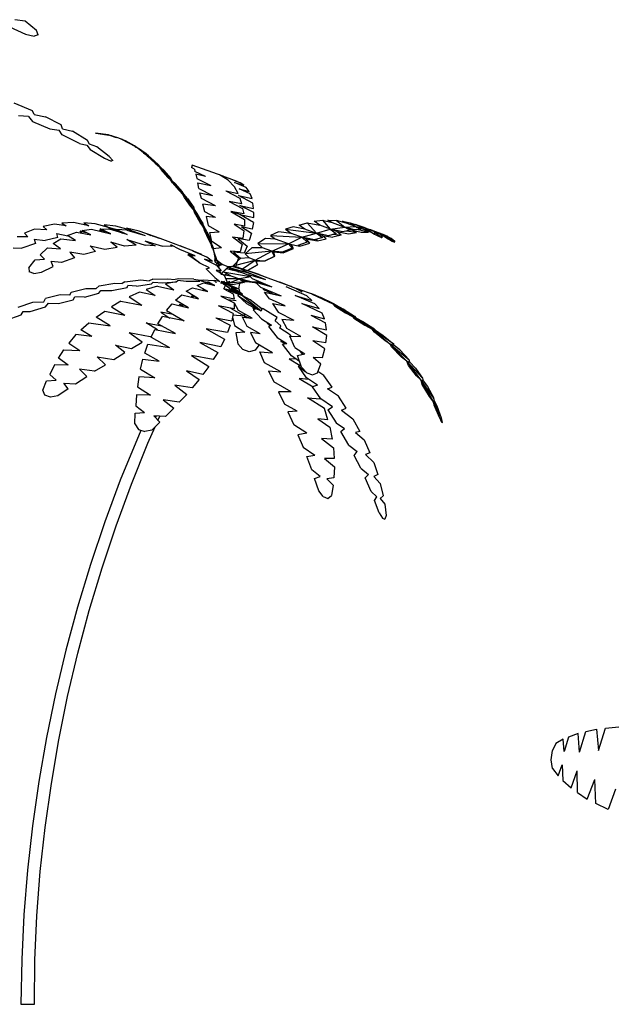
# Model space of a CAD drawing. Units: millimetres. Extents: x 205389 to 466477, y -64076 to 95525.
# Drawn here: x 229684 to 230635, y -41726 to -40144 of the extents above; entities that cross this region are included whole.
import ezdxf

# ---------------------------------------------------------------- set-up
doc = ezdxf.new("R2010")
doc.units = ezdxf.units.MM
doc.header["$LTSCALE"] = 100
doc.header["$MEASUREMENT"] = 0
doc.layers.add('CAY', color=94, linetype='CONTINUOUS')
doc.layers.add('DIENHOA', color=3, linetype='CONTINUOUS')

# ---------------------------------------------------------------- blocks, each defined once
blk = doc.blocks.new('Cay61-md')
at = {"layer": 'DIENHOA'}
for p, q in [((14.63, 528.13), (9.16, 528.89)), ((20.68, 523.19), (14.63, 528.13)), ((6.19, 525.09), (14.86, 521.06)), ((21.59, 520.83), (20.68, 523.19)), ((14.86, 521.06), (19.42, 520.07)), ((21.59, 520.83), (19.42, 520.07)), ((18.51, 480.15), (8.7, 484.18)), ((19.42, 478.09), (18.51, 480.15)), ((16.46, 477.03), (10.98, 477.41)), ((16.46, 477.03), (18.62, 474.37)), ((19.42, 478.09), (25.58, 476.88)), ((33.91, 472.62), (25.58, 476.88)), ((18.62, 474.37), (27.86, 470.41)), ((27.86, 470.41), (32.88, 469.8)), ((34.48, 467.3), (32.88, 469.8)), ((34.71, 470.49), (33.91, 472.62)), ((34.71, 470.49), (39.95, 469.2)), ((43.72, 462.66), (34.48, 467.3)), ((47.94, 464.25), (39.95, 469.2)), ((49.08, 462.2), (47.94, 464.25)), ((59.23, 467.3), (52.39, 468.13)), ((52.39, 468.13), (52.5, 468.06)), ((52.5, 468.06), (59.46, 467.14)), ((59.23, 467.3), (54.21, 467.83)), ((60.14, 466.92), (59.23, 467.3)), ((59.23, 467.3), (63.34, 465.85)), ((59.46, 467.14), (59.23, 467.3)), ((64.25, 465.62), (60.14, 466.92)), ((61.06, 466.69), (60.83, 466.69)), ((66.65, 464.79), (64.25, 465.62)), ((66.19, 464.94), (73.72, 461.06)), ((67.22, 464.41), (66.19, 464.94)), ((68.36, 463.95), (66.65, 464.79)), ((43.72, 462.66), (47.71, 461.74)), ((47.71, 461.74), (49.42, 459.46)), ((52.96, 460.76), (49.08, 462.2)), ((49.42, 459.46), (57.18, 454.75)), ((59.57, 455.66), (52.96, 460.76)), ((73.15, 461.29), (68.36, 463.95)), ((79.88, 456.34), (73.15, 461.29)), ((73.15, 461.29), (73.95, 460.53)), ((73.72, 461.06), (73.15, 461.29)), ((73.72, 461.06), (75.43, 459.99)), ((79.53, 457.03), (75.43, 459.99)), ((75.43, 459.99), (79.88, 456.34)), ((57.18, 454.75), (60.71, 453.15)), ((59.57, 455.66), (61.63, 453.46)), ((78.05, 457.56), (79.88, 456.34)), ((80.68, 456.04), (79.53, 457.03)), ((79.88, 456.34), (80.68, 456.04)), ((80.45, 455.58), (79.88, 456.34)), ((86.61, 450.11), (79.88, 456.34)), ((80.45, 455.58), (84.33, 452.01)), ((80.68, 456.04), (82.04, 454.98)), ((85.92, 451.33), (82.04, 454.98)), ((82.04, 454.98), (86.61, 450.11)), ((61.63, 453.46), (60.71, 453.15)), ((84.33, 452.01), (86.61, 450.11)), ((87.18, 449.88), (85.92, 451.33)), ((87.18, 449.88), (86.61, 450.11)), ((86.61, 450.11), (92.77, 442.88)), ((87.41, 448.66), (86.61, 450.11)), ((89.12, 448.06), (87.18, 449.88)), ((87.41, 448.66), (90.94, 444.63)), ((104.15, 450.92), (103.83, 449.73)), ((105.31, 448.82), (103.83, 449.73)), ((120.83, 445.17), (104.15, 450.92)), ((105.31, 448.82), (105.66, 447.52)), ((92.65, 444.03), (89.12, 448.06)), ((92.77, 442.88), (89.12, 448.06)), ((90.94, 444.63), (92.77, 442.88)), ((93.45, 442.66), (92.65, 444.03)), ((111.36, 444.86), (105.66, 447.52)), ((111.36, 444.86), (106.11, 446.23)), ((106.11, 446.23), (106.57, 443.87)), ((106.57, 443.87), (114.1, 440.07)), ((123.48, 443.01), (118.8, 445.84)), ((128.24, 442.28), (119.23, 445.7)), ((126.75, 439.37), (123.48, 443.01)), ((129.84, 441.59), (124.02, 443.87)), ((98.93, 435.66), (92.77, 442.88)), ((92.77, 442.88), (93.45, 442.66)), ((92.77, 442.88), (98.7, 436.88)), ((93.57, 441.59), (92.77, 442.88)), ((95.28, 440.98), (93.45, 442.66)), ((93.57, 441.59), (96.99, 437.56)), ((98.7, 436.88), (95.28, 440.98)), ((107.14, 441.52), (114.1, 440.07)), ((107.71, 438.47), (107.14, 441.52)), ((107.71, 438.47), (115.01, 434.82)), ((128.81, 435.74), (126.75, 439.37)), ((133.03, 439.01), (126.87, 441.74)), ((126.87, 441.74), (131.78, 440.22)), ((127.44, 442.5), (128.24, 442.28)), ((135.31, 435.58), (129.38, 438.32)), ((129.38, 438.32), (134.63, 436.95)), ((131.78, 440.22), (129.84, 441.59)), ((134.63, 436.95), (133.03, 439.01)), ((96.99, 437.56), (98.93, 435.66)), ((99.61, 435.43), (98.7, 436.88)), ((99.61, 435.43), (98.93, 435.66)), ((98.93, 435.66), (104.97, 428.28)), ((98.93, 435.66), (109.88, 419.77)), ((99.95, 433.68), (98.93, 435.66)), ((101.66, 433.08), (99.61, 435.43)), ((103.37, 428.82), (99.95, 433.68)), ((101.66, 433.08), (104.97, 428.28)), ((109.19, 433.08), (108.28, 436.19)), ((108.28, 436.19), (115.01, 434.82)), ((116.72, 429.2), (109.19, 433.08)), ((122.2, 437.18), (129.72, 433.3)), ((122.2, 437.18), (128.81, 435.74)), ((136.68, 430.72), (129.04, 434.67)), ((129.04, 434.67), (136.23, 433.08)), ((129.72, 433.3), (130.64, 430.19)), ((136.23, 433.08), (135.31, 435.58)), ((104.63, 427.45), (103.37, 428.82)), ((104.63, 427.45), (105.31, 427.22)), ((104.63, 427.45), (109.88, 418.4)), ((104.63, 427.45), (105.31, 425.62)), ((105.31, 427.22), (104.97, 428.28)), ((106.91, 425.09), (105.31, 427.22)), ((116.72, 429.2), (109.88, 430.03)), ((110.9, 426.08), (109.88, 430.03)), ((123.91, 431.55), (131.21, 427.83)), ((130.64, 430.19), (123.91, 431.55)), ((137.14, 425.7), (129.72, 429.42)), ((129.72, 429.42), (137.02, 427.83)), ((131.21, 427.83), (131.78, 424.86)), ((137.02, 427.83), (136.68, 430.72)), ((108.39, 420.22), (105.31, 425.62)), ((109.88, 419.77), (106.91, 425.09)), ((116.72, 423.04), (110.9, 426.08)), ((116.72, 423.04), (111.59, 423.42)), ((111.59, 423.42), (112.73, 418.7)), ((124.82, 426.23), (132.12, 421.97)), ((131.78, 424.86), (124.82, 426.23)), ((129.61, 424.56), (125.05, 426.16)), ((137.02, 420.22), (129.61, 424.56)), ((129.61, 424.56), (137.14, 422.89)), ((132.12, 421.97), (132.12, 418.32)), ((137.14, 422.89), (137.14, 425.7)), ((19.65, 416.73), (14.29, 414.6)), ((26.27, 416.27), (19.65, 416.73)), ((30.37, 419.46), (24.21, 418.09)), ((24.21, 418.09), (26.27, 416.27)), ((36.65, 418.47), (30.37, 419.46)), ((40.52, 420.3), (34.25, 420)), ((34.25, 420), (36.65, 418.47)), ((48.74, 418.47), (40.52, 420.3)), ((45.2, 415.97), (50.22, 416.73)), ((52.16, 419.54), (46, 420.15)), ((46, 420.15), (48.74, 418.47)), ((50.22, 416.73), (60.49, 414.22)), ((64.48, 416.12), (52.16, 419.54)), ((54.78, 416.95), (59.8, 416.8)), ((60.49, 414.22), (54.78, 416.95)), ((63.22, 418.32), (56.95, 419.01)), ((56.95, 419.01), (59.57, 417.41)), ((59.57, 417.41), (66.07, 415.13)), ((60.14, 416.65), (59.57, 417.41)), ((69.27, 413.91), (59.8, 416.8)), ((71.09, 416.12), (63.22, 418.32)), ((63.68, 416.57), (69.27, 413.91)), ((69.04, 416.19), (63.68, 416.57)), ((75.66, 415.58), (68.93, 417.33)), ((68.93, 417.33), (71.09, 416.12)), ((109.88, 418.4), (108.39, 420.22)), ((110.33, 418.25), (109.88, 419.77)), ((109.88, 418.4), (110.33, 418.25)), ((109.88, 418.4), (110.68, 415.97)), ((114.33, 408.74), (109.88, 418.4)), ((109.88, 418.4), (114.33, 410.26)), ((111.93, 415.51), (110.33, 418.25)), ((112.73, 418.7), (118.55, 415.2)), ((132.12, 418.32), (126.64, 419.39)), ((126.64, 419.39), (132.01, 415.89)), ((136.34, 416.8), (130.52, 418.02)), ((130.52, 418.02), (135.88, 414.52)), ((137.02, 420.22), (136.34, 416.8)), ((158.24, 418.02), (154.13, 416.73)), ((154.13, 416.73), (170.79, 414.52)), ((154.13, 416.73), (157.44, 414.37)), ((164.63, 416.73), (158.24, 418.02)), ((161.44, 418.93), (165.77, 420.15)), ((164.63, 416.73), (161.44, 418.93)), ((173.75, 413.38), (164.63, 416.73)), ((165.77, 420.15), (172.5, 418.85)), ((170.79, 414.52), (165.77, 420.15)), ((169.53, 420.91), (174.1, 421.52)), ((172.5, 418.85), (169.53, 420.91)), ((170.79, 414.52), (178.09, 416.8)), ((181.74, 415.51), (172.5, 418.85)), ((174.1, 421.52), (179.12, 420.22)), ((174.1, 421.52), (178.09, 416.8)), ((179.12, 420.22), (176.95, 421.59)), ((176.95, 421.59), (181.51, 421.36)), ((178.09, 416.8), (186.07, 417.71)), ((178.09, 416.8), (181.4, 414.44)), ((184.93, 415.36), (178.09, 416.8)), ((179.12, 420.22), (190.18, 416.19)), ((186.76, 419.92), (181.51, 421.36)), ((181.51, 421.36), (186.07, 417.71)), ((186.76, 419.92), (184.82, 420.98)), ((184.82, 420.98), (188.93, 420.07)), ((186.07, 417.71), (191.78, 418.09)), ((186.07, 417.71), (188.81, 416.12)), ((191.09, 416.42), (186.07, 417.71)), ((191.78, 418.09), (186.76, 419.92)), ((188.93, 420.07), (192.01, 419.01)), ((188.93, 420.07), (191.78, 418.09)), ((194.51, 416.65), (191.09, 416.42)), ((191.78, 419.16), (195.88, 417.56)), ((193.6, 418.55), (191.78, 419.16)), ((191.78, 418.02), (191.78, 418.09)), ((191.78, 418.09), (194.51, 416.65)), ((191.78, 418.09), (198.62, 416.04)), ((191.78, 418.09), (196.91, 417.41)), ((192.23, 417.87), (191.78, 418.02)), ((192.46, 417.87), (192.12, 417.87)), ((192.12, 417.87), (192.23, 417.87)), ((196.68, 416.35), (192.69, 417.79)), ((196.91, 417.41), (193.6, 418.55)), ((203.41, 414.82), (195.88, 417.56)), ((196.91, 417.41), (201.24, 415.74)), ((196.91, 417.41), (201.7, 415.43)), ((199.42, 416.27), (196.91, 416.57)), ((16, 412.62), (10.3, 412.62)), ((14.29, 414.6), (16, 412.62)), ((19.42, 411.4), (25.35, 410.64)), ((19.42, 411.4), (20.11, 409.04)), ((32.2, 412.16), (25.35, 410.64)), ((29.69, 408.97), (33.68, 411.55)), ((31.51, 414.37), (37.44, 413.15)), ((32.2, 412.16), (31.51, 414.37)), ((33.68, 411.55), (41.66, 410.64)), ((37.33, 413.3), (42.12, 415.13)), ((41.66, 410.64), (37.33, 413.3)), ((42.12, 415.13), (49.76, 413.61)), ((43.83, 415.81), (44.74, 414.6)), ((43.83, 415.81), (47.03, 414.98)), ((49.76, 413.61), (45.2, 415.97)), ((54.55, 416.42), (55.58, 415.36)), ((54.55, 416.42), (57.75, 415.51)), ((66.07, 415.13), (66.87, 414.6)), ((67.67, 414.6), (66.07, 415.13)), ((69.04, 416.19), (78.96, 413.3)), ((71.09, 416.12), (78.96, 413.3)), ((86.95, 411.71), (75.66, 415.58)), ((79.76, 414.22), (81.93, 413.3)), ((81.36, 413.76), (79.76, 414.22)), ((81.36, 413.76), (86.49, 411.86)), ((85.24, 412.24), (81.36, 413.76)), ((83.07, 413), (83.3, 412.85)), ((105.09, 405.01), (86.95, 411.71)), ((113.18, 410.64), (110.68, 415.97)), ((111.93, 415.51), (114.33, 410.26)), ((113.53, 414.98), (118.55, 415.2)), ((114.67, 410.11), (113.53, 414.98)), ((125.85, 412.62), (130.87, 408.59)), ((125.85, 412.62), (131.44, 411.86)), ((134.63, 410.72), (128.58, 411.63)), ((128.58, 411.63), (133.6, 407.6)), ((131.44, 411.86), (132.01, 415.89)), ((135.88, 414.52), (134.63, 410.72)), ((143.41, 411.78), (139.31, 409.04)), ((148.77, 411.4), (143.41, 411.78)), ((150.37, 415.28), (146.15, 413.3)), ((146.15, 413.3), (162.92, 412.39)), ((146.15, 413.3), (148.77, 411.4)), ((155.73, 408.82), (148.77, 411.4)), ((157.44, 414.37), (150.37, 415.28)), ((155.73, 408.82), (162.92, 412.39)), ((165.31, 411.48), (157.44, 414.37)), ((162.92, 412.39), (170.79, 414.52)), ((169.76, 411.02), (162.92, 412.39)), ((162.92, 412.39), (165.77, 409.73)), ((167.14, 409.2), (165.31, 411.48)), ((165.31, 411.48), (171.36, 410.49)), ((174.1, 412.24), (169.76, 411.02)), ((170.79, 414.52), (174.1, 412.24)), ((177.29, 413.15), (170.79, 414.52)), ((171.36, 410.49), (170.79, 411.33)), ((171.36, 410.49), (176.04, 411.55)), ((176.04, 411.55), (173.75, 413.38)), ((173.75, 413.38), (179.57, 412.39)), ((181.4, 414.44), (177.29, 413.15)), ((184.02, 413.53), (179.57, 412.39)), ((179.91, 413.99), (184.02, 413.53)), ((184.02, 413.53), (181.74, 415.51)), ((181.74, 415.51), (187.9, 414.29)), ((188.81, 416.12), (184.93, 415.36)), ((192.23, 414.9), (186.76, 415.66)), ((187.9, 414.29), (192.23, 414.9)), ((192.23, 414.9), (190.18, 416.19)), ((190.18, 416.19), (194.74, 415.05)), ((198.62, 415.13), (192.46, 416.5)), ((194.74, 415.05), (198.62, 415.13)), ((198.62, 415.13), (196.68, 416.35)), ((196.68, 416.35), (199.65, 415.36)), ((199.88, 416.27), (198.39, 416.27)), ((198.39, 416.27), (201.82, 414.06)), ((202.61, 415.28), (199.88, 416.27)), ((203.41, 414.82), (201.24, 415.74)), ((204.67, 413.99), (201.7, 415.43)), ((201.7, 415.43), (201.82, 414.06)), ((201.7, 415.43), (205.69, 412.31)), ((201.82, 414.06), (204.1, 412.92)), ((202.61, 415.28), (204.32, 414.44)), ((206.49, 413.84), (202.61, 415.28)), ((202.84, 414.82), (204.32, 414.44)), ((203.3, 414.9), (203.41, 414.82)), ((209.12, 412.7), (203.3, 414.9)), ((204.32, 414.44), (203.41, 414.52)), ((204.1, 412.92), (205.69, 412.31)), ((204.32, 414.44), (204.21, 414.44)), ((204.21, 414.44), (208.09, 413.08)), ((206.15, 412.54), (204.67, 413.99)), ((205.58, 413.61), (206.15, 413.76)), ((209.23, 411.4), (205.58, 413.61)), ((205.69, 412.31), (206.15, 412.54)), ((206.15, 413.76), (212.77, 410.11)), ((206.15, 413.76), (211.4, 410.26)), ((209.12, 412.7), (206.49, 413.84)), ((210.83, 411.71), (208.09, 413.08)), ((211.4, 410.26), (209.23, 411.4)), ((212.77, 410.11), (210.83, 411.71)), ((8.13, 406.76), (12.81, 406.61)), ((20.11, 409.04), (12.81, 406.61)), ((22.62, 403.04), (26.61, 406.69)), ((26.61, 406.69), (33.57, 406.23)), ((33.57, 406.23), (29.69, 408.97)), ((49.42, 407.83), (52.39, 404.79)), ((49.42, 407.83), (57.41, 406)), ((57.41, 406), (64.02, 407.14)), ((67.9, 407.68), (60.49, 409.73)), ((64.02, 407.14), (60.49, 409.73)), ((74.06, 408.06), (67.9, 407.68)), ((69.04, 411.1), (78.96, 408.13)), ((74.06, 408.06), (69.04, 411.1)), ((78.74, 410.49), (84.33, 407.83)), ((78.74, 410.49), (88.32, 407.6)), ((84.33, 407.83), (78.96, 408.13)), ((93.34, 407.45), (88.32, 407.6)), ((97.56, 405.85), (92.77, 408.36)), ((93.34, 407.45), (92.77, 408.36)), ((102.23, 405.93), (97.67, 407.75)), ((114.33, 408.74), (113.18, 410.64)), ((114.67, 408.59), (114.33, 410.26)), ((114.33, 408.74), (114.67, 408.59)), ((114.33, 408.74), (115.35, 406.23)), ((114.9, 406.46), (114.33, 408.74)), ((114.33, 408.74), (117.18, 400.38)), ((119.91, 406.69), (114.67, 410.11)), ((115.81, 406.23), (114.67, 408.59)), ((119.91, 406.69), (115.35, 406.23)), ((115.35, 406.23), (116.49, 400.6)), ((130.87, 408.59), (129.84, 404.56)), ((133.6, 407.6), (132.01, 403.8)), ((136.11, 406.69), (132.58, 403.57)), ((141.82, 406.76), (136.11, 406.69)), ((139.31, 409.04), (141.82, 406.76)), ((139.31, 409.04), (155.73, 408.82)), ((146.83, 404.94), (141.82, 406.76)), ((146.83, 404.94), (155.73, 408.82)), ((157.67, 406.61), (152.31, 404.33)), ((152.88, 404.1), (158.47, 406.31)), ((155.96, 408.74), (155.73, 408.82)), ((155.73, 408.82), (161.78, 407.52)), ((155.73, 408.82), (157.67, 406.61)), ((157.33, 408.28), (155.96, 408.74)), ((158.47, 406.31), (157.33, 408.28)), ((165.77, 409.73), (160.86, 407.9)), ((161.78, 407.52), (161.55, 408.13)), ((161.78, 407.52), (167.14, 409.2)), ((211.4, 410.26), (212.65, 409.81)), ((212.65, 409.81), (212.77, 410.11)), ((25.01, 400.6), (22.62, 403.04)), ((41.09, 401.44), (34.14, 398.85)), ((46, 403.11), (38.58, 404.41)), ((38.58, 404.41), (41.09, 401.44)), ((52.39, 404.79), (46, 403.11)), ((105.77, 402.43), (97.56, 405.85)), ((103.15, 403.42), (101.89, 402.96)), ((108.05, 398.63), (101.89, 402.96)), ((102.12, 403.95), (103.15, 403.42)), ((108.17, 398.55), (102.69, 402.73)), ((102.69, 402.73), (105.77, 402.43)), ((103.15, 403.42), (104.52, 402.51)), ((104.17, 402.51), (103.15, 403.42)), ((103.15, 403.42), (105.31, 402.58)), ((104.52, 402.51), (104.17, 402.51)), ((111.93, 401.67), (104.52, 404.94)), ((105.09, 405.01), (109.08, 403.34)), ((115.01, 399.46), (111.93, 401.67)), ((116.38, 400.6), (116.38, 400.91)), ((116.49, 400.6), (116.95, 400.83)), ((129.84, 404.56), (124.59, 405.01)), ((124.59, 405.01), (128.93, 401.36)), ((129.84, 400.98), (126.07, 397.11)), ((132.01, 403.8), (126.3, 404.33)), ((126.3, 404.33), (130.18, 400.98)), ((128.93, 401.36), (127.33, 396.73)), ((134.74, 401.29), (129.84, 400.98)), ((146.83, 404.94), (132.58, 403.57)), ((132.58, 403.57), (134.74, 401.29)), ((138.62, 399.84), (134.74, 401.29)), ((137.94, 400.15), (146.83, 404.94)), ((143.07, 399.77), (148.2, 402.28)), ((143.3, 399.69), (148.55, 402.2)), ((152.31, 404.33), (146.83, 404.94)), ((148.2, 402.28), (146.83, 404.94)), ((147.98, 404.56), (146.95, 404.86)), ((148.55, 402.2), (147.98, 404.56)), ((147.98, 404.56), (152.88, 404.1)), ((152.88, 404.1), (152.77, 404.48)), ((16.57, 396.04), (19.99, 400.3)), ((16.57, 396.04), (16.8, 393.91)), ((19.99, 400.3), (25.01, 400.6)), ((23.3, 393.61), (29.69, 396.8)), ((34.14, 398.85), (28.55, 399.39)), ((29.69, 396.8), (28.55, 399.39)), ((108.05, 398.55), (108.05, 398.63)), ((108.17, 398.55), (108.05, 398.55)), ((113.41, 395.97), (108.17, 398.55)), ((115.01, 399.46), (110.79, 400.6)), ((110.79, 400.6), (117.18, 397.41)), ((111.59, 395.51), (113.41, 395.97)), ((116.38, 390.79), (111.59, 395.51)), ((116.26, 400.07), (117.41, 399.69)), ((116.61, 398.85), (116.26, 400.07)), ((120.14, 397.71), (116.49, 400.6)), ((116.61, 399.92), (116.49, 400.53)), ((118.09, 398.17), (116.61, 398.85)), ((116.72, 397.56), (118.2, 397.18)), ((118.09, 398.47), (117.18, 400.38)), ((117.18, 398.55), (117.41, 397.41)), ((117.18, 397.41), (119.69, 394.37)), ((117.52, 396.88), (120.14, 397.71)), ((117.63, 399.69), (118.09, 398.47)), ((118.66, 397.18), (118.09, 399.24)), ((118.32, 398.4), (118.09, 398.47)), ((118.09, 398.47), (118.43, 397.11)), ((118.09, 398.47), (118.43, 396.27)), ((118.32, 398.09), (118.09, 398.17)), ((119.69, 397.56), (118.32, 398.09)), ((118.43, 397.11), (118.66, 397.18)), ((118.43, 396.27), (118.55, 395.66)), ((123.45, 396.5), (120.14, 397.71)), ((122.54, 395.51), (120.83, 393.91)), ((121.51, 394.6), (123.45, 396.5)), ((130.07, 393.61), (122.54, 395.51)), ((123.22, 395.28), (123.45, 396.5)), ((124.71, 396.57), (123.45, 396.5)), ((123.45, 396.5), (124.82, 394.9)), ((123.45, 396.5), (124.02, 396.27)), ((125.39, 396.8), (123.91, 396.27)), ((123.91, 396.27), (130.07, 393.61)), ((123.91, 396.27), (135.43, 392.92)), ((124.48, 395.97), (125.5, 394.75)), ((131.09, 395.05), (125.39, 396.8)), ((127.1, 396.65), (125.85, 396.57)), ((126.07, 397.11), (127.1, 397.33)), ((126.42, 396.42), (126.07, 397.11)), ((139.99, 392.39), (126.99, 396.8)), ((126.99, 396.8), (128.93, 396.35)), ((127.22, 396.65), (127.1, 396.65)), ((127.33, 396.73), (127.22, 396.65)), ((127.56, 397.49), (137.94, 400.15)), ((130.29, 395.66), (132.35, 394.22)), ((130.29, 395.66), (137.37, 393.3)), ((131.21, 395.43), (137.94, 400.15)), ((133.72, 394.6), (139.19, 397.56)), ((139.19, 397.56), (133.83, 394.52)), ((137.94, 400.15), (143.07, 399.77)), ((137.94, 400.15), (139.19, 397.56)), ((139.19, 397.56), (138.62, 399.84)), ((138.62, 399.84), (143.3, 399.69)), ((143.3, 399.69), (143.3, 399.84)), ((143.3, 399.84), (143.3, 399.69)), ((19.31, 393), (16.8, 393.91)), ((19.31, 393), (23.3, 393.61)), ((116.38, 390.79), (119, 388.74)), ((119.69, 394.37), (116.95, 394.67)), ((116.95, 394.67), (121.28, 392.01)), ((117.41, 394.29), (117.41, 394.6)), ((118.89, 394.44), (119.23, 393.15)), ((119.57, 392.62), (124.93, 391.78)), ((119.8, 392.85), (120.83, 393.84)), ((124.93, 391.78), (120.83, 393.91)), ((120.83, 393.91), (135.2, 391.4)), ((121.28, 392.01), (122.99, 388.36)), ((121.97, 392.16), (122.54, 392.92)), ((126.3, 394.9), (124.93, 395.43)), ((124.93, 391.78), (129.5, 390.11)), ((125.5, 394.75), (126.76, 394.98)), ((128.7, 393.91), (129.04, 393.99)), ((129.04, 393.99), (129.04, 393.84)), ((129.04, 393.84), (129.15, 393.91)), ((135.54, 391.1), (129.5, 390.11)), ((129.61, 393.76), (129.61, 393.68)), ((129.72, 393.68), (129.95, 393.61)), ((129.72, 393.61), (129.72, 393.68)), ((134.97, 391.78), (130.07, 393.61)), ((130.75, 395.13), (130.87, 395.2)), ((132.35, 394.22), (143.53, 389.81)), ((134.4, 392.47), (136.45, 390.11)), ((134.4, 392.47), (143.53, 389.81)), ((137.37, 393.3), (157.33, 386)), ((139.42, 390.95), (140.79, 390.79)), ((139.99, 392.39), (144.1, 390.79)), ((54.21, 386.38), (52.62, 384.86)), ((54.21, 386.38), (62.65, 387.83)), ((61.06, 383.87), (69.27, 385.47)), ((62.65, 387.83), (66.53, 387.6)), ((68.01, 388.59), (66.53, 387.6)), ((68.01, 388.59), (76.57, 389.5)), ((69.27, 385.47), (69.61, 386.46)), ((74.29, 386.23), (69.61, 386.46)), ((74.29, 386.23), (82.39, 387.37)), ((76.57, 389.5), (81.02, 389.12)), ((85.47, 386.23), (79.42, 384.41)), ((83.07, 389.88), (81.02, 389.12)), ((82.39, 387.37), (83.19, 388.36)), ((83.07, 389.88), (90.94, 390.19)), ((83.19, 388.36), (88.43, 387.98)), ((85.47, 386.23), (94.36, 384.25)), ((88.43, 387.98), (95.5, 388.51)), ((95.73, 388.44), (89.92, 387.37)), ((89.92, 387.37), (94.36, 384.25)), ((90.94, 390.19), (95.05, 389.73)), ((96.76, 390.19), (95.05, 389.73)), ((95.5, 388.51), (96.53, 389.2)), ((100.98, 388.66), (96.53, 389.2)), ((104.97, 389.88), (96.76, 390.19)), ((108.28, 388.66), (100.98, 388.66)), ((100.98, 383.42), (104.4, 385.32)), ((104.4, 385.32), (112.61, 383.34)), ((104.97, 389.88), (108.39, 389.43)), ((106.8, 386.54), (110.33, 387.9)), ((112.61, 383.34), (106.8, 386.54)), ((108.39, 389.43), (109.99, 389.43)), ((112.16, 388.06), (108.74, 388.82)), ((109.99, 389.43), (109.99, 389.58)), ((109.99, 389.58), (115.58, 389.27)), ((110.33, 387.9), (116.38, 386.54)), ((112.16, 388.06), (110.68, 387.75)), ((113.41, 388.13), (112.16, 388.06)), ((116.38, 386.54), (112.16, 388.06)), ((112.16, 388.06), (114.1, 387.75)), ((116.38, 386.54), (112.61, 388.59)), ((115.58, 389.27), (116.15, 389.12)), ((117.06, 388.13), (115.92, 389.2)), ((119, 388.66), (115.92, 389.2)), ((117.18, 388.06), (117.06, 388.13)), ((119.34, 387.9), (121.28, 387.9)), ((120.49, 387.9), (119.46, 388.06)), ((120.14, 388.28), (119.69, 388.59)), ((120.26, 388.44), (119.69, 387.6)), ((120.26, 388.44), (119.8, 388.66)), ((120.14, 388.44), (120.14, 388.66)), ((120.26, 388.28), (120.14, 388.44)), ((121.74, 387.6), (120.26, 388.44)), ((121.17, 387.3), (120.26, 388.28)), ((120.6, 388.74), (120.94, 388.06)), ((120.94, 388.06), (120.94, 387.98)), ((121.85, 387.9), (121.17, 388.82)), ((124.25, 387.98), (121.17, 387.9)), ((121.17, 387.9), (121.51, 387.75)), ((121.17, 387.9), (121.28, 387.83)), ((121.17, 387.9), (121.4, 387.75)), ((125.5, 383.87), (121.17, 387.3)), ((121.17, 387.3), (123.91, 385.55)), ((121.17, 384.79), (122.08, 386.46)), ((122.77, 387.37), (121.28, 387.83)), ((121.28, 387.83), (121.63, 387.75)), ((121.51, 387.75), (121.63, 387.75)), ((121.63, 387.75), (121.97, 387.83)), ((121.63, 387.75), (122.65, 387.37)), ((122.2, 387.6), (121.63, 387.75)), ((121.74, 387.68), (121.85, 387.68)), ((121.74, 387.6), (122.42, 387.07)), ((122.2, 387.6), (121.85, 387.9)), ((129.5, 390.11), (122.08, 390.11)), ((122.08, 387.6), (122.08, 387.6)), ((122.54, 387.45), (122.08, 387.6)), ((122.99, 388.36), (122.2, 387.6)), ((125.85, 385.55), (122.2, 387.52)), ((122.31, 387.75), (122.65, 387.9)), ((122.31, 386.84), (122.65, 387.37)), ((122.54, 387.37), (122.65, 387.52)), ((122.54, 387.45), (122.54, 387.37)), ((122.65, 387.52), (123.91, 387.9)), ((122.65, 387.37), (125.05, 385.85)), ((122.65, 387.37), (122.77, 387.37)), ((122.77, 388.13), (124.48, 388.74)), ((122.77, 387.37), (126.64, 387.07)), ((122.88, 388.06), (124.25, 388.82)), ((123.34, 387.3), (129.15, 384.79)), ((124.25, 387.98), (127.9, 388.36)), ((131.32, 388.36), (124.25, 387.98)), ((124.48, 388.21), (129.5, 390.11)), ((125.05, 385.85), (125.96, 383.72)), ((131.32, 381.06), (125.28, 385.17)), ((125.73, 384.79), (125.85, 385.55)), ((131.09, 381.9), (125.85, 385.55)), ((125.96, 385.39), (129.15, 384.79)), ((132.12, 388.06), (126.64, 387.07)), ((129.15, 384.79), (129.72, 387.6)), ((129.5, 390.11), (132.12, 388.06)), ((135.77, 388.51), (129.5, 390.11)), ((132.58, 388.97), (130.87, 388.97)), ((133.37, 389.05), (130.98, 388.82)), ((130.98, 388.82), (131.09, 388.74)), ((131.09, 388.74), (132.58, 388.97)), ((131.32, 388.36), (133.26, 388.74)), ((134.29, 388.82), (132.58, 388.97)), ((132.58, 388.97), (133.26, 388.74)), ((133.26, 388.74), (136.23, 388.28)), ((135.77, 388.51), (139.88, 388.59)), ((136.23, 388.28), (140.67, 388.28)), ((136.23, 388.28), (141.59, 387.83)), ((147.06, 385.62), (136.45, 390.11)), ((138.74, 387.6), (137.6, 388.13)), ((138.28, 388.21), (140.79, 385.7)), ((147.06, 385.62), (138.28, 388.21)), ((140.1, 388.51), (138.96, 388.59)), ((141.82, 387.52), (140.45, 387.9)), ((140.79, 385.7), (151.85, 380.98)), ((141.82, 387.52), (144.44, 386.69)), ((144.67, 386.31), (141.82, 387.52)), ((159.72, 385.01), (151.17, 388.28)), ((165.66, 381.06), (154.59, 385.78)), ((157.33, 386), (156.19, 386.31)), ((163.15, 382.96), (159.72, 385.01)), ((33.34, 381.52), (25.58, 379.54)), ((38.47, 381.44), (33.34, 381.52)), ((38.47, 381.44), (39.27, 382.96)), ((39.27, 382.96), (47.14, 384.86)), ((40.41, 378.93), (41.21, 380.45)), ((46.34, 380.38), (41.21, 380.45)), ((46.34, 380.38), (54.1, 382.35)), ((47.14, 384.86), (52.62, 384.86)), ((54.1, 382.35), (55.12, 383.95)), ((55.12, 383.95), (61.06, 383.87)), ((75.88, 383.04), (70.3, 380.53)), ((70.3, 380.53), (77.14, 375.97)), ((84.33, 381.14), (75.88, 383.04)), ((79.42, 384.41), (84.33, 381.14)), ((95.16, 378.63), (98.58, 381.52)), ((98.58, 381.52), (107.6, 379.46)), ((107.6, 379.46), (100.98, 383.42)), ((103.6, 380.91), (105.09, 380)), ((105.77, 380.45), (103.6, 380.91)), ((109.88, 384.33), (111.36, 383.95)), ((110.79, 383.72), (109.88, 384.33)), ((126.64, 379.31), (119.46, 380.83)), ((119.46, 380.83), (126.64, 377.18)), ((125.96, 383.72), (121.17, 384.79)), ((121.17, 384.79), (126.19, 382.13)), ((121.4, 384.56), (121.4, 384.71)), ((121.74, 384.41), (121.63, 384.63)), ((123.45, 384.25), (125.73, 383.11)), ((125.73, 383.11), (123.91, 383.27)), ((124.71, 383.95), (125.73, 383.11)), ((131.32, 381.06), (125.5, 384.56)), ((125.5, 383.87), (129.27, 381.82)), ((125.73, 383.11), (125.73, 383.72)), ((125.73, 383.11), (129.04, 381.9)), ((126.19, 382.13), (126.64, 379.31)), ((128.7, 381.21), (129.27, 381.82)), ((133.49, 376.8), (128.7, 381.21)), ((128.7, 381.21), (141.13, 373)), ((129.15, 384.79), (129.72, 382.81)), ((129.27, 381.82), (131.32, 381.06)), ((130.98, 381.82), (131.09, 381.9)), ((131.32, 381.06), (130.98, 381.9)), ((135.2, 378.86), (131.32, 381.06)), ((131.32, 381.06), (141.13, 373)), ((146.95, 383.04), (142.27, 384.48)), ((147.52, 381.9), (142.27, 384.48)), ((145.69, 379.39), (142.96, 383.04)), ((142.96, 383.04), (151.85, 380.98)), ((159.38, 381.14), (168.28, 378.55)), ((169.99, 376.65), (159.38, 381.14)), ((170.1, 381.36), (159.95, 384.86)), ((160.41, 384.56), (161.44, 384.25)), ((168.28, 378.55), (165.66, 381.06)), ((168.05, 382.2), (173.07, 380.15)), ((168.51, 381.82), (179.57, 376.65)), ((179.8, 376.95), (173.07, 380.15)), ((173.07, 380.15), (179.57, 376.65)), ((10.87, 374.98), (18.74, 377.56)), ((17.37, 372.62), (25.58, 375.05)), ((18.74, 377.56), (24.55, 377.87)), ((24.55, 377.87), (25.58, 379.54)), ((25.58, 375.05), (27.06, 377.03)), ((27.06, 377.03), (32.54, 376.95)), ((32.54, 376.95), (40.41, 378.93)), ((65.85, 378.09), (60.83, 375.13)), ((60.83, 375.13), (68.13, 370.64)), ((65.85, 378.09), (77.14, 375.97)), ((90.37, 373.23), (93.34, 376.65)), ((93.34, 376.65), (102.12, 374.67)), ((102.12, 374.67), (95.16, 378.63)), ((97.22, 376.5), (99.27, 375.28)), ((97.22, 376.5), (99.72, 375.97)), ((126.64, 374.06), (118.32, 375.59)), ((126.07, 371.48), (118.32, 375.59)), ((123.34, 379.01), (127.67, 378.47)), ((123.34, 378.78), (123.34, 379.01)), ((126.64, 377.18), (126.64, 374.06)), ((129.04, 373.15), (126.87, 377.11)), ((138.28, 373.99), (133.49, 376.8)), ((141.59, 373.91), (135.2, 378.86)), ((136.57, 374.6), (137.25, 374.52)), ((136.57, 374.6), (137.94, 373.84)), ((142.16, 374.06), (140.67, 374.6)), ((154.02, 375.74), (145.69, 379.39)), ((147.29, 376.88), (154.02, 375.74)), ((147.29, 376.88), (150.26, 372.24)), ((173.75, 371.78), (162.92, 376.95)), ((162.92, 376.95), (172.16, 374.29)), ((172.16, 374.29), (169.99, 376.65)), ((179.57, 376.65), (181.28, 376.04)), ((179.57, 376.65), (180.48, 375.66)), ((200.67, 363.19), (179.57, 376.65)), ((181.28, 376.04), (179.8, 376.95)), ((180.48, 375.66), (186.3, 371.94)), ((181.28, 376.04), (185.28, 373.91)), ((4.36, 367.98), (12.46, 370.87)), ((12.46, 370.87), (13.6, 372.54)), ((13.6, 372.54), (17.37, 372.62)), ((52.73, 369.65), (57.29, 372.77)), ((60.14, 365.01), (52.73, 369.65)), ((57.29, 372.77), (68.13, 370.64)), ((85.81, 366), (88.2, 369.96)), ((94.02, 371.02), (87.41, 372.24)), ((87.41, 372.24), (92.2, 369.12)), ((99.84, 367.68), (88.2, 369.96)), ((90.37, 373.23), (99.84, 367.68)), ((116.83, 369.27), (124.59, 365.32)), ((116.83, 369.27), (125.39, 367.68)), ((124.71, 374.37), (132.46, 370.19)), ((126.07, 371.48), (125.39, 367.68)), ((125.73, 369.65), (126.87, 365.09)), ((132.46, 370.19), (125.85, 370.64)), ((136.34, 369.05), (129.04, 373.15)), ((133.6, 364.63), (131.09, 369.65)), ((131.09, 369.65), (136.34, 369.05)), ((132.46, 370.19), (132.23, 371.33)), ((132.35, 369.43), (132.46, 370.19)), ((132.46, 370.19), (133.15, 369.35)), ((132.46, 370.19), (135.2, 369.12)), ((138.28, 373.99), (136.91, 373.46)), ((136.91, 373.46), (141.25, 368.74)), ((141.13, 373), (138.28, 373.99)), ((141.13, 373), (141.59, 373.91)), ((149.69, 369.35), (142.16, 374.06)), ((148.66, 367.68), (149.69, 369.35)), ((150.26, 372.24), (158.7, 368.06)), ((167.82, 370.64), (175.12, 368.74)), ((167.82, 370.64), (175.69, 366.54)), ((175.12, 368.74), (173.75, 371.78)), ((185.28, 373.91), (191.21, 370.19)), ((190.07, 369.96), (185.28, 373.91)), ((186.3, 371.94), (190.07, 369.96)), ((201.59, 363.57), (190.07, 369.96)), ((190.07, 369.96), (190.75, 369.12)), ((190.07, 369.96), (191.89, 369.27)), ((190.75, 369.12), (196.68, 365.32)), ((191.21, 370.19), (191.89, 369.27)), ((191.89, 369.27), (195.66, 367.3)), ((44.4, 362.73), (48.74, 366.61)), ((48.74, 366.61), (60.14, 365.01)), ((85.47, 362.73), (79.42, 366.54)), ((79.42, 366.54), (87.75, 364.86)), ((95.28, 360.76), (85.81, 366)), ((124.59, 365.32), (123.11, 361.29)), ((126.87, 365.09), (132.35, 361.59)), ((140.67, 360.6), (133.6, 364.63)), ((141.25, 368.74), (146.72, 365.24)), ((145.24, 366.16), (144.33, 366.16)), ((146.26, 365.01), (144.33, 366.16)), ((146.72, 365.24), (145.01, 364.63)), ((145.01, 364.63), (149.69, 358.78)), ((148.66, 367.68), (151.74, 364.94)), ((151.06, 363.65), (151.74, 364.94)), ((152.2, 368.44), (158.7, 368.06)), ((152.2, 368.44), (154.82, 363.49)), ((168.74, 364.41), (176.15, 362.81)), ((176.26, 359.69), (168.74, 364.41)), ((176.15, 362.81), (175.69, 366.54)), ((195.66, 367.3), (201.59, 363.57)), ((196.68, 365.32), (200.67, 363.19)), ((41.78, 360.22), (38.01, 355.74)), ((50.33, 359.24), (41.78, 360.22)), ((50.33, 359.24), (44.4, 362.73)), ((77.25, 356.27), (70.41, 361.21)), ((81.7, 359.08), (70.41, 361.21)), ((81.7, 359.08), (82.39, 359.46)), ((82.16, 358.93), (84.1, 363.04)), ((82.16, 358.93), (91.97, 353.38)), ((84.1, 363.04), (95.28, 360.76)), ((111.7, 363.34), (121.51, 357.79)), ((123.11, 361.29), (111.7, 363.34)), ((132.35, 361.59), (127.56, 361.21)), ((127.56, 361.21), (128.7, 355.28)), ((135.43, 361.36), (138.05, 355.89)), ((140.67, 360.6), (135.43, 361.36)), ((149.69, 358.78), (154.82, 355.51)), ((156.19, 360.53), (151.06, 363.65)), ((162.46, 359.31), (154.82, 363.49)), ((156.19, 360.53), (157.21, 359.31)), ((159.15, 353.38), (156.53, 359.39)), ((156.53, 359.39), (162.46, 359.31)), ((175.81, 355.81), (176.26, 359.69)), ((200.67, 363.19), (220.41, 346.69)), ((212.2, 355.21), (200.67, 363.19)), ((200.67, 363.19), (202.39, 362.58)), ((201.82, 361.59), (200.67, 363.19)), ((202.39, 362.58), (201.59, 363.57)), ((207.63, 356.88), (201.82, 361.59)), ((202.39, 362.58), (206.61, 359.84)), ((206.61, 359.84), (212.2, 355.21)), ((38.01, 355.74), (43.95, 351.78)), ((68.13, 350.64), (63.11, 354.52)), ((63.11, 354.52), (71.66, 352.85)), ((71.66, 352.85), (77.25, 356.27)), ((78.74, 350.26), (80.33, 355.13)), ((80.33, 355.13), (91.97, 353.38)), ((119.46, 353.76), (108.28, 356.04)), ((108.28, 356.04), (117.86, 350.72)), ((121.51, 357.79), (119.46, 353.76)), ((128.7, 355.28), (131.32, 352.24)), ((147.29, 350.41), (138.05, 355.89)), ((138.17, 351.86), (140.1, 354.6)), ((154.02, 355.28), (151.74, 356.57)), ((151.74, 356.57), (153.22, 356.5)), ((152.65, 355.05), (154.82, 355.51)), ((157.33, 348.82), (152.65, 355.05)), ((159.15, 353.38), (164.52, 349.88)), ((175.35, 352.62), (168.85, 356.95)), ((175.81, 355.81), (168.85, 356.95)), ((210.26, 355.21), (207.63, 356.88)), ((212.42, 354.44), (210.26, 355.21)), ((210.26, 355.21), (219.27, 346)), ((211.05, 353.68), (210.26, 355.21)), ((216.42, 348.13), (211.05, 353.68)), ((212.42, 354.44), (212.2, 355.21)), ((215.39, 352.09), (212.42, 354.44)), ((32.43, 347.68), (35.28, 352.16)), ((35.28, 352.16), (43.95, 351.78)), ((57.63, 344.1), (53.19, 348.36)), ((53.19, 348.36), (62.08, 346.99)), ((62.08, 346.99), (68.13, 350.64)), ((86.38, 346.08), (78.74, 350.26)), ((115.35, 346.84), (103.72, 349.12)), ((103.72, 349.12), (113.07, 343.19)), ((117.86, 350.72), (115.35, 346.84)), ((134.74, 350.95), (131.32, 352.24)), ((138.17, 351.86), (134.74, 350.95)), ((142.96, 345.17), (140.45, 350.95)), ((140.45, 350.95), (147.29, 350.41)), ((161.66, 345.78), (157.33, 348.82)), ((160.64, 349.12), (164.52, 349.88)), ((162.69, 342.89), (160.64, 349.12)), ((163.49, 349.65), (162.23, 351.25)), ((169.08, 348.21), (174.1, 347.9)), ((169.08, 348.21), (173.18, 344.56)), ((174.1, 347.9), (175.35, 352.62)), ((220.41, 346.69), (215.39, 352.09)), ((219.27, 346), (216.42, 348.13)), ((30.26, 344.1), (27.75, 338.93)), ((37.67, 343.87), (30.26, 344.1)), ((37.67, 343.87), (32.43, 347.68)), ((51.82, 340.6), (57.63, 344.1)), ((76.46, 341.75), (77.71, 347.14)), ((77.71, 347.14), (86.38, 346.08)), ((113.07, 343.19), (109.88, 338.93)), ((151.74, 340.22), (142.96, 345.17)), ((159.84, 347.07), (156.19, 347.22)), ((156.19, 347.22), (162.12, 343.72)), ((161.21, 343.34), (162.35, 343.8)), ((161.21, 343.34), (164.97, 340.3)), ((165.43, 337.03), (161.21, 343.34)), ((162.69, 342.89), (165.54, 339.77)), ((171.36, 339.77), (173.18, 344.56)), ((219.27, 346), (220.75, 345.47)), ((226.91, 335.81), (219.27, 346)), ((219.27, 346), (227.71, 336.95)), ((220.07, 343.72), (219.27, 346)), ((224.4, 338.1), (220.07, 343.72)), ((220.75, 345.47), (220.41, 346.69)), ((220.75, 345.47), (223.83, 342.35)), ((27.75, 338.93), (31.17, 335.81)), ((41.55, 333.91), (47.6, 337.79)), ((47.6, 337.79), (43.72, 341.67)), ((51.82, 340.6), (43.72, 341.67)), ((75.54, 337.56), (74.86, 332.24)), ((84.1, 337.11), (75.54, 337.56)), ((76.46, 341.75), (84.1, 337.11)), ((109.88, 338.93), (101.09, 340.76)), ((101.09, 340.76), (107.82, 336.12)), ((145.12, 340.83), (147.98, 334.98)), ((145.12, 340.83), (151.74, 340.22)), ((165.54, 339.77), (168.74, 338.63)), ((168.74, 338.63), (171.36, 339.77)), ((174.78, 338.4), (171.59, 340.53)), ((179.23, 332.01), (174.78, 338.4)), ((223.83, 342.35), (227.71, 336.95)), ((224.4, 338.1), (226.91, 335.81)), ((24.1, 330.41), (26.04, 335.51)), ((26.04, 335.51), (31.17, 335.81)), ((35.39, 334.29), (41.55, 333.91)), ((37.67, 331.25), (35.39, 334.29)), ((74.86, 332.24), (81.82, 327.83)), ((104.06, 331.71), (94.82, 333.23)), ((94.82, 333.23), (101.21, 328.21)), ((107.82, 336.12), (104.06, 331.71)), ((157.21, 329.65), (147.98, 334.98)), ((161.55, 336.65), (168.96, 332.32)), ((166.68, 336.12), (161.55, 336.65)), ((171.36, 333.08), (165.43, 337.03)), ((171.36, 333.08), (168.74, 332.24)), ((173.18, 325.78), (168.74, 332.24)), ((233.64, 326.23), (226.91, 335.81)), ((227.94, 335.43), (226.91, 335.81)), ((226.91, 335.81), (233.18, 324.86)), ((227.48, 333.61), (226.91, 335.81)), ((231.36, 327.07), (227.48, 333.61)), ((227.71, 336.95), (227.94, 335.43)), ((227.94, 335.43), (230.33, 332.54)), ((230.33, 332.54), (233.64, 326.23)), ((25.24, 327.75), (24.1, 330.41)), ((28.2, 326.69), (25.24, 327.75)), ((32.08, 327.52), (28.2, 326.69)), ((37.67, 331.25), (32.08, 327.52)), ((74.29, 328.06), (73.95, 322.13)), ((81.82, 327.83), (74.29, 328.06)), ((101.21, 328.21), (97.22, 324.1)), ((157.21, 329.65), (150.48, 329.58)), ((150.48, 329.58), (153.68, 323.04)), ((176.61, 331.18), (179.23, 332.01)), ((182.54, 327.22), (176.61, 331.18)), ((186.76, 320.83), (182.54, 327.22)), ((233.18, 324.86), (231.36, 327.07)), ((73.95, 322.13), (78.62, 318.55)), ((97.22, 324.1), (88.66, 325.32)), ((88.66, 325.32), (94.25, 320.83)), ((160.41, 319.16), (153.68, 323.04)), ((175.01, 320.68), (166, 326.46)), ((166, 326.46), (172.96, 325.93)), ((172.96, 325.93), (172.61, 326.46)), ((179.34, 321.59), (173.18, 325.78)), ((237.86, 313.46), (233.18, 324.86)), ((233.18, 324.86), (233.98, 324.64)), ((233.18, 324.86), (237.86, 315.51)), ((233.18, 324.86), (233.64, 322.58)), ((233.98, 324.64), (233.64, 326.23)), ((233.64, 322.58), (236.49, 316.04)), ((235.58, 321.9), (233.98, 324.64)), ((237.86, 315.51), (235.58, 321.9)), ((73.38, 312.47), (73.6, 318.17)), ((73.6, 318.17), (78.62, 318.55)), ((89.8, 316.35), (83.53, 316.8)), ((83.53, 316.8), (86.84, 313.3)), ((84.78, 316.65), (84.44, 315.81)), ((85.81, 314.29), (86.84, 316.5)), ((94.25, 320.83), (89.8, 316.35)), ((160.41, 319.16), (155.5, 318.86)), ((155.5, 318.86), (158.58, 311.86)), ((176.95, 314.52), (175.01, 320.68)), ((176.95, 320), (179.34, 321.59)), ((176.95, 320), (181.4, 312.92)), ((184.13, 319.84), (186.76, 320.83)), ((184.13, 319.84), (190.29, 315.13)), ((73.38, 312.47), (75.43, 309.5)), ((86.84, 313.3), (82.5, 309.12)), ((165.66, 307.45), (158.58, 311.86)), ((171.47, 315.13), (177.97, 310.64)), ((176.95, 314.52), (171.47, 315.13)), ((181.4, 312.92), (185.73, 309.88)), ((190.29, 315.13), (194.06, 308.29)), ((236.49, 316.04), (237.86, 313.46)), ((238.43, 313.23), (237.86, 315.51)), ((237.86, 313.46), (238.43, 313.23)), ((76.57, 308.97), (65.62, 282.28)), ((75.43, 309.5), (78.74, 308.29)), ((82.5, 309.12), (78.74, 308.29)), ((80.45, 302.05), (84.33, 310.87)), ((165.66, 307.45), (160.75, 306.54)), ((160.75, 306.54), (163.6, 299.92)), ((177.97, 310.64), (179.23, 304.33)), ((183.91, 308.44), (185.73, 309.88)), ((188.13, 301.06), (183.91, 308.44)), ((194.06, 308.29), (191.78, 307.75)), ((191.78, 307.75), (196.34, 303.95)), ((71.55, 280.07), (80.45, 302.05)), ((179.23, 304.33), (173.53, 304.56)), ((173.53, 304.56), (179.91, 299.54)), ((188.13, 301.06), (192.69, 297.56)), ((196.34, 303.95), (199.42, 296.95)), ((163.6, 299.92), (169.88, 295.74)), ((165.54, 294.9), (169.88, 295.74)), ((179.91, 299.54), (180.26, 293.84)), ((190.98, 295.51), (192.69, 297.56)), ((194.51, 288.67), (190.98, 295.51)), ((199.42, 296.95), (197.14, 295.97)), ((197.14, 295.97), (201.47, 291.71)), ((168.28, 287.83), (165.54, 294.9)), ((180.26, 293.84), (175.01, 293.84)), ((175.01, 293.84), (180.37, 289.5)), ((201.47, 291.71), (203.64, 285.4)), ((172.73, 284.33), (168.28, 287.83)), ((180.37, 289.5), (180.14, 283.49)), ((194.51, 288.67), (198.62, 285.32)), ((196.91, 283.49), (198.62, 285.32)), ((203.64, 285.4), (201.47, 284.26)), ((65.62, 282.28), (57.29, 259.92)), ((63.34, 257.79), (71.55, 280.07)), ((169.76, 283.11), (172.73, 284.33)), ((172.04, 276.57), (169.76, 283.11)), ((180.14, 283.49), (176.38, 283.04)), ((176.38, 283.04), (179.8, 279.54)), ((179.8, 279.54), (178.89, 274.07)), ((200.1, 276.19), (196.91, 283.49)), ((201.47, 284.26), (205.01, 280.53)), ((205.01, 280.53), (206.61, 273.84)), ((174.44, 273.46), (172.04, 276.57)), ((200.1, 276.19), (203.07, 273.3)), ((174.44, 273.46), (176.95, 272.54)), ((176.95, 272.54), (178.89, 274.07)), ((201.93, 271.48), (203.07, 273.3)), ((204.44, 264.79), (201.93, 271.48)), ((206.61, 273.84), (205.01, 272.54)), ((205.01, 272.54), (207.4, 269.5)), ((207.4, 269.5), (208.09, 263.42)), ((204.44, 264.79), (206.15, 261.9)), ((57.29, 259.92), (49.65, 237.18)), ((206.15, 261.9), (207.52, 261.44)), ((208.09, 263.42), (207.52, 261.44)), ((55.81, 235.28), (63.34, 257.79)), ((49.65, 237.18), (42.69, 214.29)), ((48.96, 212.55), (55.81, 235.28)), ((42.69, 214.29), (36.42, 191.18)), ((42.81, 189.58), (48.96, 212.55)), ((36.42, 191.18), (30.83, 167.91)), ((37.33, 166.46), (42.81, 189.58)), ((30.83, 167.91), (26.04, 144.48)), ((32.65, 143.19), (37.33, 166.46)), ((26.04, 144.48), (21.93, 120.91)), ((28.66, 119.85), (32.65, 143.19)), ((21.93, 120.91), (18.51, 97.18)), ((25.35, 96.35), (28.66, 119.85)), ((18.51, 97.18), (15.89, 73.38)), ((22.73, 72.7), (25.35, 96.35)), ((15.89, 73.38), (13.95, 49.5)), ((20.9, 49.05), (22.73, 72.7)), ((13.95, 49.5), (12.81, 25.55)), ((19.88, 25.32), (20.9, 49.05)), ((12.81, 25.55), (12.35, 1.6)), ((19.54, 1.6), (19.88, 25.32)), ((12.35, 1.6), (19.54, 1.6))]:
    blk.add_line(p, q, dxfattribs=at)
blk = doc.blocks.new('Cay60-mb')
at = {"layer": 'DIENHOA'}
for p, q in [((-429.01, 61.08), (-419.51, 63.32)), ((-419.51, 63.32), (-417.5, 44.25)), ((-417.5, 44.25), (-411.25, 64.21)), ((-411.25, 64.21), (-399.4, 65.33)), ((-449.34, 54.23), (-455.71, 50.58)), ((-448.45, 43.36), (-449.34, 54.23)), ((-444.32, 56.24), (-448.45, 43.36)), ((-435.71, 59.45), (-444.32, 56.24)), ((-434.6, 42.84), (-435.71, 59.45)), ((-434.6, 42.84), (-429.01, 61.08)), ((-459.85, 35.84), (-458.84, 44.1)), ((-455.71, 50.58), (-458.84, 44.1)), ((-458.62, 28.31), (-459.85, 35.84)), ((-458.62, 28.31), (-453.59, 21.76)), ((-453.59, 21.76), (-450.01, 31.52)), ((-450.01, 31.52), (-449.46, 17.59)), ((-449.46, 17.59), (-442.08, 10.88)), ((-442.08, 10.88), (-436.83, 26.08)), ((-436.27, 6.64), (-436.83, 26.08)), ((-427.78, 0.83), (-420.97, 18.26)), ((-420.07, -3.04), (-420.97, 18.26)), ((-402.42, 9.77), (-409.12, -8.33)), ((-436.27, 6.64), (-427.78, 0.83)), ((-409.12, -8.33), (-420.07, -3.04))]:
    blk.add_line(p, q, dxfattribs=at)

msp = doc.modelspace()

# ---------------------------------------------------------------- block references
at = {"layer": 'CAY'}
for name, p, xscale, yscale, zscale in [('Cay61-md', (229648.809, -41730.802), 3, 3, 3), ('Cay60-mb', (231366.493, -41397.89), 1.800000011920929, 1.799999997019768, 1.8)]:
    msp.add_blockref(name, p, dxfattribs=dict(at, xscale=xscale, yscale=yscale, zscale=zscale))

doc.saveas('drawing.dxf')
